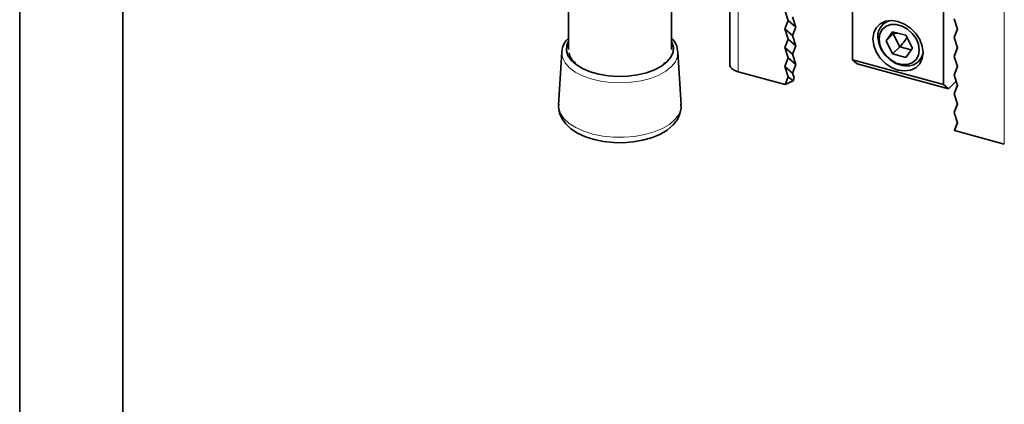
# Model space of a CAD drawing. Units: millimetres. Extents: x 0 to 2100, y 0 to 1485.
# Drawn here: x 400 to 591, y 402 to 477 of the extents above; entities that cross this region are included whole.
import ezdxf

# ---------------------------------------------------------------- set-up
doc = ezdxf.new("R2010")
doc.units = ezdxf.units.MM
doc.header["$LTSCALE"] = 5

msp = doc.modelspace()

# ---------------------------------------------------------------- linework, layer by layer
at = {"color": 7, "linetype": 'Continuous', "lineweight": 35}
for p, q in [((400.3912, 512.6128), (400.3912, 386.5992)), ((420.3912, 386.5992), (420.3912, 506.8035)), ((561.984, 468.7502), (561.984, 508.1799)), ((579.6723, 463.9429), (579.6723, 503.3726)), ((538.212, 502.0753), (538.212, 467.7886)), ((506.8671, 484.9556), (506.8671, 470.7295)), ((526.8671, 470.7319), (526.8671, 479.52)), ((548.8772, 478.3896), (549.5405, 476.391)), ((549.5405, 476.391), (548.8772, 474.753)), ((549.5405, 476.391), (551.0339, 475.1057)), ((551.0339, 475.1057), (550.3706, 477.1043)), ((568.5788, 476.281), (567.8491, 475.5688)), ((582.3967, 474.7043), (581.7333, 476.7029)), ((548.8772, 474.753), (549.5405, 472.7544)), ((548.8772, 474.753), (550.3706, 473.4677)), ((550.3706, 473.4677), (551.0339, 475.1057)), ((569.785, 474.2072), (568.5084, 472.4112)), ((572.3381, 473.5133), (569.785, 474.2072)), ((570.1443, 474.1095), (569.9085, 473.7777)), ((581.7333, 473.0662), (582.3576, 474.822)), ((581.7333, 473.0662), (582.3967, 474.7043)), ((549.5405, 472.7544), (548.8772, 471.1163)), ((549.5405, 472.7544), (551.0339, 471.4691)), ((551.0339, 471.4691), (550.3706, 473.4677)), ((569.9085, 473.7777), (568.5084, 472.4112)), ((568.5084, 472.4112), (569.785, 469.9213)), ((569.9085, 473.7777), (571.185, 471.2878)), ((573.6146, 471.0234), (572.3381, 473.5133)), ((582.3967, 471.0676), (581.7333, 473.0662)), ((505.6084, 470.2697), (504.9822, 460.0318)), ((505.6084, 470.2697), (505.6176, 470.3837)), ((528.7498, 460.0318), (528.1235, 470.2697)), ((548.8772, 471.1163), (549.5405, 469.1177)), ((548.8772, 471.1163), (550.3706, 469.831)), ((550.3706, 469.831), (551.0339, 471.4691)), ((571.185, 471.2878), (569.785, 469.9213)), ((571.185, 471.2878), (573.3788, 470.6916)), ((572.3381, 469.2274), (573.6146, 471.0234)), ((582.3576, 471.1854), (581.7333, 469.4296)), ((581.7333, 469.4296), (582.3967, 471.0676)), ((525.5995, 468.2622), (525.3643, 468.041)), ((549.5405, 469.1177), (548.8772, 467.4797)), ((549.5405, 469.1177), (551.0339, 467.8324)), ((551.0339, 467.8324), (550.3706, 469.831)), ((561.984, 468.7502), (579.6723, 463.9429)), ((562.9174, 467.9469), (561.984, 468.7502)), ((569.785, 469.9213), (572.3381, 469.2274)), ((574.8339, 468.4124), (575.5636, 469.1246)), ((582.3967, 467.431), (581.7333, 469.4296)), ((539.8119, 466.4221), (548.9193, 463.9469)), ((548.8772, 467.4797), (549.5405, 465.4811)), ((548.8772, 467.4797), (550.3706, 466.1944)), ((550.3706, 466.1944), (551.0339, 467.8324)), ((580.6057, 463.1396), (562.9174, 467.9469)), ((581.7333, 465.7929), (582.3576, 467.5487)), ((581.7333, 465.7929), (582.3967, 467.431)), ((548.9193, 463.9469), (549.5405, 465.4811)), ((548.9193, 463.9469), (550.4677, 464.683)), ((549.5405, 465.4811), (550.4677, 464.683)), ((550.6546, 465.3388), (550.3706, 466.1944)), ((550.6546, 465.3388), (550.4677, 464.683)), ((582.1226, 464.6201), (580.6057, 463.1396)), ((582.3967, 463.7943), (581.7333, 465.7929)), ((579.6723, 463.9429), (580.6057, 463.1396)), ((581.7333, 462.1563), (582.3576, 463.9121)), ((581.7333, 462.1563), (582.3967, 463.7943)), ((582.3967, 460.1577), (581.7333, 462.1563)), ((581.7333, 458.5196), (582.3576, 460.2754)), ((581.7333, 458.5196), (582.3967, 460.1577)), ((582.3967, 456.521), (581.7333, 458.5196)), ((581.7867, 455.0147), (582.3967, 456.521)), ((581.7867, 455.0147), (581.8129, 455.1069)), ((591.4619, 452.3851), (581.7867, 455.0147)), ((581.8129, 455.1069), (582.3576, 456.6388))]:
    msp.add_line(p, q, dxfattribs=at)
at = {"color": 7, "linetype": 'Continuous', "lineweight": 18}
for p, q in [((539.8119, 466.4221), (539.8119, 500.7088)), ((591.4619, 486.6718), (591.4619, 452.3851))]:
    msp.add_line(p, q, dxfattribs=at)
at = {"color": 7, "linetype": 'Continuous', "lineweight": 35, "flags": 128}
for points in [[(565.9639, 472.8116), (566.1296, 471.5463), (566.6155, 470.2772), (567.3886, 469.0907), (568.396, 468.0677), (569.5692, 467.2779), (570.8282, 466.7751), (572.0871, 466.5936), (573.2603, 466.7457), (574.2677, 467.2211), (575.0408, 467.9874), (575.5267, 468.9924), (575.6925, 470.1675), (575.5267, 471.4328), (575.0408, 472.7019), (574.2677, 473.8883), (573.2603, 474.9113), (572.0871, 475.7012), (570.8282, 476.204), (569.5692, 476.3855), (568.396, 476.2334), (567.3886, 475.7579), (566.6155, 474.9916), (566.1296, 473.9867), (565.9639, 472.8116)], [(567.1701, 472.7749), (567.3277, 471.6695), (567.7878, 470.568), (568.5132, 469.5595), (569.4449, 468.7259), (570.5077, 468.1347), (571.6153, 467.8336), (572.6781, 467.8472), (573.6099, 468.1744), (574.3352, 468.7885), (574.7953, 469.64), (574.9529, 470.6597), (574.7953, 471.7651), (574.3352, 472.8666), (573.6099, 473.875), (572.6781, 474.7087), (571.6153, 475.2999), (570.5077, 475.601), (569.4449, 475.5874), (568.5132, 475.2602), (567.7878, 474.6461), (567.3277, 473.7946), (567.1701, 472.7749)], [(526.8671, 472.3452), (526.9536, 472.177), (527.2401, 471.2004), (527.1734, 470.2134), (526.7556, 469.2495), (526.0011, 468.3415), (524.9355, 467.5204), (523.5951, 466.8142), (522.0255, 466.2468), (520.2802, 465.8376), (518.4187, 465.6005), (516.5043, 465.5437), (514.6022, 465.669), (512.7772, 465.9722), (511.0914, 466.4429), (509.6023, 467.0652), (508.3606, 467.8177), (507.4085, 468.675), (506.7784, 469.6078), (506.4919, 470.5844), (506.5586, 471.5714), (506.8671, 472.3494)], [(575.6904, 470.0322), (575.3975, 469.1808), (574.7718, 468.3536), (573.8917, 467.7961), (572.8224, 467.5498), (571.6433, 467.6327), (570.4418, 468.0389), (569.3071, 468.7382), (568.3232, 469.6787), (567.5632, 470.7906), (567.0834, 471.9916), (566.9194, 473.1924)], [(538.212, 467.7886), (538.2281, 467.629), (538.3459, 467.3322), (538.5738, 467.053), (538.9031, 466.802), (539.3212, 466.589), (539.8119, 466.4221)], [(505.0322, 460.1445), (504.9752, 459.6269), (505.1634, 458.432), (505.6348, 457.3267), (506.3692, 456.3079), (507.3744, 455.3697), (508.6554, 454.5286), (510.1801, 453.8191), (511.8826, 453.271), (513.7057, 452.8945), (515.6022, 452.692), (517.5267, 452.6645), (519.4345, 452.8118), (521.2797, 453.1324), (523.0208, 453.6245), (524.6193, 454.2889), (526.0372, 455.131), (527.2273, 456.1594), (528.0139, 457.1853), (528.5192, 458.2728), (528.7455, 459.4031), (528.7049, 460.1088)]]:
    msp.add_lwpolyline(points, dxfattribs=at)
at = {"color": 7, "linetype": 'Continuous', "lineweight": 18, "flags": 128}
for points in [[(528.1235, 470.2697), (528.0526, 469.4118), (527.6387, 468.3939), (526.8786, 467.4304), (525.7967, 466.5523), (524.4278, 465.7878), (522.8158, 465.1615), (521.0126, 464.6935), (519.0761, 464.3988), (517.0686, 464.287), (515.0545, 464.3616), (513.0987, 464.6202), (511.264, 465.0545), (509.6093, 465.6506), (508.1878, 466.3892), (507.0453, 467.2467), (506.2185, 468.1955), (505.7338, 469.2051), (505.6069, 470.243), (505.6084, 470.2697)], [(504.9822, 460.0318), (505.0036, 459.4238), (505.3238, 458.3691), (505.9947, 457.3592), (506.996, 456.4246), (508.2971, 455.5937), (509.8586, 454.8919), (511.6329, 454.3403), (513.5663, 453.9558), (515.6, 453.7501), (517.6721, 453.7294), (519.7197, 453.8943), (521.6807, 454.2398), (523.4953, 454.7555), (525.1085, 455.4256), (526.4712, 456.2298), (527.5421, 457.1437), (528.2887, 458.1395), (528.6881, 459.1869), (528.7498, 460.0318)]]:
    msp.add_lwpolyline(points, dxfattribs=at)
at = {"color": 7, "linetype": 'Continuous', "lineweight": 35}
for centre, radius, start, end in [((570.0123, 473.3341), 3.0961, 99.727622, 182.622947), ((570.5962, 472.4677), 1.4796, 82.612472, 117.698448), ((509.2201, 470.2596), 3.5737, 131.178336, 177.599525), ((524.2869, 470.1585), 3.8018, 0.628624, 47.258176), ((558.3332, 482.8536), 17.2897, 318.015066, 325.45987), ((509.7572, 470.4669), 2.7602, 186.82992, 236.655383)]:
    msp.add_arc(centre, radius, start, end, dxfattribs=at)

doc.saveas('drawing.dxf')
